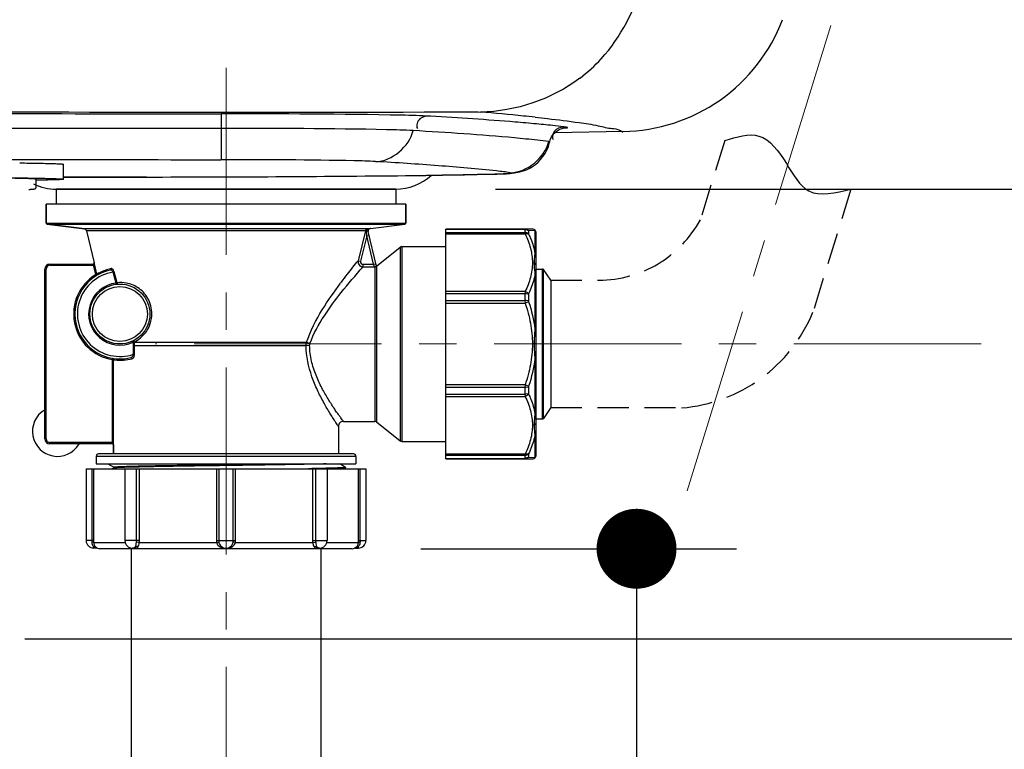
# Model space of a CAD drawing. Units: millimetres. Extents: x 72 to 14364, y -1404 to 2603.
# Drawn here: x 11431 to 11628, y -311 to -165 of the extents above; entities that cross this region are included whole.
import ezdxf

# ---------------------------------------------------------------- set-up
doc = ezdxf.new("R2010")
doc.units = ezdxf.units.MM
doc.header["$MEASUREMENT"] = 0
doc.linetypes.add('CENTER', pattern=[2, 1.25, -0.25, 0.25, -0.25])
doc.linetypes.add('HIDDEN', pattern=[0.375, 0.25, -0.125])
doc.layers.add('Centerline', color=4, linetype='CENTER', lineweight=15)
doc.layers.add('Dimensions', color=7, linetype='Continuous')
doc.dimstyles.get("Standard").update_dxf_attribs({"dimscale": 20, "dimtxt": 2.5, "dimasz": 0.8, "dimexe": 1, "dimexo": 1, "dimgap": 1, "dimtad": 2, "dimtih": 1, "dimtoh": 1, "dimdec": 0, "dimzin": 0, "dimdsep": 46, "dimtxsty": 'Standard', "dimblk": 'DOT', "dimcen": 2, "dimclrd": 1, "dimclre": 1, "dimclrt": 1, "dimadec": 0, "dimazin": 0, "dimtfac": 1, "dimtdec": 0, "dimtofl": 0, "dimtmove": 0, "dimatfit": 3, "dimfxl": 1, "dimtolj": 1, "dimtzin": 0, "dimarcsym": 0})

# ---------------------------------------------------------------- blocks, each defined once
blk = doc.blocks.new('_Dot')
at = {"color": 0, "linetype": 'ByBlock', "lineweight": -2}
blk.add_line((-0.5, 0), (-1, 0), dxfattribs=at)
at = {"color": 0, "linetype": 'ByBlock', "const_width": 0.5}
blk.add_lwpolyline([(-0.25, 0, 1), (0.25, 0, 1)], format="xyb", close=True, dxfattribs=at)
blk = doc.blocks.new('*D10')
at = {"layer": 'Defpoints', "color": 0, "transparency": 16777216}
for p in [(11770.61, 228.38), (11505.87, -198.49), (11996.11, -198.49)]:
    blk.add_point(p, dxfattribs=at)
at = {"layer": 'Dimensions', "color": 1, "lineweight": -2, "transparency": 16777216}
for p, q in [((11790.61, 228.38), (12016.11, 228.38)), ((11996.11, 212.38), (11996.11, -182.49)), ((11525.87, -198.49), (12016.11, -198.49))]:
    blk.add_line(p, q, dxfattribs=at)
at = {"layer": 'Dimensions', "color": 1, "lineweight": -2, "transparency": 16777216, "xscale": 16, "yscale": 16, "zscale": 16}
for p, rotation in [((11996.11, 228.38), 90), ((11996.11, -198.49), 270)]:
    blk.add_blockref('_Dot', p, dxfattribs=dict(at, rotation=rotation))
at = {"layer": 'Dimensions', "color": 1, "transparency": 16777216, "insert": (12080.4, 14.94), "char_height": 50, "attachment_point": 5}
blk.add_mtext('\\A1;420', dxfattribs=at)
blk = doc.blocks.new('*D11')
at = {"layer": 'Defpoints', "color": 0, "transparency": 16777216}
for p in [(11771.16, 228.38), (11411.68, -288.53), (12198.02, -288.53)]:
    blk.add_point(p, dxfattribs=at)
at = {"layer": 'Dimensions', "color": 1, "lineweight": -2, "transparency": 16777216}
for p, q in [((11791.16, 228.38), (12218.02, 228.38)), ((12198.02, 212.38), (12198.02, -272.53)), ((11431.68, -288.53), (12218.02, -288.53))]:
    blk.add_line(p, q, dxfattribs=at)
at = {"layer": 'Dimensions', "color": 1, "lineweight": -2, "transparency": 16777216, "xscale": 16, "yscale": 16, "zscale": 16}
for p, rotation in [((12198.02, 228.38), 90), ((12198.02, -288.53), 270)]:
    blk.add_blockref('_Dot', p, dxfattribs=dict(at, rotation=rotation))
at = {"layer": 'Dimensions', "color": 1, "transparency": 16777216, "insert": (12282.31, -30.08), "char_height": 50, "attachment_point": 5}
blk.add_mtext('\\A1;520', dxfattribs=at)
blk = doc.blocks.new('*D12')
at = {"layer": 'Defpoints', "color": 0, "transparency": 16777216}
for p in [(11490.93, -270.49), (11490.93, -418.99), (11554.11, -418.99)]:
    blk.add_point(p, dxfattribs=at)
at = {"layer": 'Dimensions', "color": 1, "lineweight": -2, "transparency": 16777216}
for p, q in [((11510.93, -270.49), (11574.11, -270.49)), ((11554.11, -286.49), (11554.11, -402.99)), ((11510.93, -418.99), (11574.11, -418.99))]:
    blk.add_line(p, q, dxfattribs=at)
at = {"layer": 'Dimensions', "color": 1, "lineweight": -2, "transparency": 16777216, "xscale": 16, "yscale": 16, "zscale": 16}
for p, rotation in [((11554.11, -270.49), 90), ((11554.11, -418.99), 270)]:
    blk.add_blockref('_Dot', p, dxfattribs=dict(at, rotation=rotation))
at = {"layer": 'Dimensions', "color": 1, "transparency": 16777216, "insert": (11633.64, -344.74), "char_height": 50, "attachment_point": 5}
blk.add_mtext('\\A1;150', dxfattribs=at)

msp = doc.modelspace()

# ---------------------------------------------------------------- linework, layer by layer
at = {"color": 7, "linetype": 'Continuous'}
for p, q in [((11470.93, -183.4), (11470.93, -192.59)), ((11551.46, -186.95), (11537.77, -187.18)), ((11536.68, -188.99), (11536.54, -188.97)), ((11536.73, -189.02), (11536.68, -188.99)), ((11537.29, -188.25), (11537.41, -188.56)), ((11439.37, -196.51), (11439.38, -193.51)), ((11433.87, -196.49), (11433.86, -198.24)), ((11433.87, -196.49), (11433.86, -198.24)), ((11456.02, -196.06), (11439.37, -196.06)), ((11439.37, -196.06), (11455.99, -196.06)), ((11455.99, -196.06), (11456.02, -196.06)), ((11507.87, -195.77), (11507.89, -195.77)), ((11507.89, -195.77), (11510.15, -195.75)), ((11510.15, -195.75), (11511.92, -195.73)), ((11511.92, -195.73), (11513.62, -195.7)), ((11513.62, -195.7), (11515.26, -195.68)), ((11515.26, -195.68), (11516.82, -195.65)), ((11516.82, -195.65), (11518.3, -195.63)), ((11518.3, -195.63), (11519.7, -195.6)), ((11519.7, -195.6), (11521, -195.57)), ((11521, -195.57), (11522.21, -195.54)), ((11522.21, -195.54), (11523.33, -195.51)), ((11432.47, -198.54), (11432.61, -198.53)), ((11432.6, -198.53), (11432.73, -198.53)), ((11432.72, -198.53), (11432.81, -198.52)), ((11432.8, -198.52), (11432.89, -198.52)), ((11432.88, -198.52), (11432.96, -198.51)), ((11432.94, -198.51), (11433.01, -198.51)), ((11433.01, -198.51), (11433.06, -198.51)), ((11433.05, -198.51), (11433.1, -198.5)), ((11433.1, -198.5), (11433.15, -198.5)), ((11433.14, -198.5), (11433.19, -198.49)), ((11433.19, -198.5), (11433.23, -198.49)), ((11433.21, -198.49), (11433.26, -198.49)), ((11433.25, -198.49), (11433.28, -198.49)), ((11433.28, -198.49), (11433.3, -198.48)), ((11433.3, -198.48), (11433.32, -198.48)), ((11433.32, -198.48), (11433.34, -198.48)), ((11433.36, -198.48), (11433.39, -198.47)), ((11433.38, -198.47), (11433.41, -198.47)), ((11433.4, -198.47), (11433.43, -198.47)), ((11433.43, -198.47), (11433.45, -198.46)), ((11433.45, -198.46), (11433.47, -198.46)), ((11433.47, -198.46), (11433.49, -198.46)), ((11433.49, -198.46), (11433.51, -198.45)), ((11433.51, -198.45), (11433.54, -198.45)), ((11433.53, -198.45), (11433.56, -198.44)), ((11433.55, -198.44), (11433.58, -198.44)), ((11433.57, -198.44), (11433.6, -198.43)), ((11433.6, -198.43), (11433.62, -198.43)), ((11433.62, -198.43), (11433.64, -198.42)), ((11505.93, -198.49), (11437.93, -198.49)), ((11437.93, -198.49), (11437.93, -201.49)), ((11438, -198.49), (11505.87, -198.49)), ((11505.93, -198.49), (11505.93, -201.49)), ((11507.93, -201.49), (11435.93, -201.49)), ((11435.93, -201.49), (11435.93, -205.27)), ((11435.93, -205.27), (11435.93, -201.49)), ((11507.93, -201.49), (11507.93, -205.27)), ((11507.93, -205.27), (11507.93, -201.49)), ((11435.93, -205.27), (11507.93, -205.27)), ((11436.15, -205.52), (11507.71, -205.52)), ((11443.59, -206.45), (11436.15, -205.52)), ((11436.15, -205.52), (11443.59, -206.45)), ((11500.25, -206.45), (11443.59, -206.45)), ((11499.82, -206.83), (11444.01, -206.83)), ((11444.01, -206.83), (11445.55, -213.26)), ((11499.82, -206.83), (11498.39, -212.81)), ((11500.08, -206.89), (11499.82, -206.83)), ((11500.09, -207.85), (11500.08, -206.89)), ((11500.31, -206.44), (11500.25, -206.45)), ((11500.82, -206.38), (11500.31, -206.44)), ((11500.82, -206.38), (11507.71, -205.52)), ((11533.27, -206.49), (11515.93, -206.49)), ((11515.93, -252.49), (11515.93, -206.49)), ((11531.77, -206.59), (11515.93, -206.59)), ((11531.77, -206.59), (11531.77, -207.14)), ((11532.5, -206.83), (11532.47, -206.86)), ((11532.47, -206.86), (11532.47, -207.41)), ((11533.78, -206.79), (11532.5, -206.83)), ((11533.78, -206.79), (11533.78, -211.33)), ((11533.9, -206.97), (11533.78, -206.79)), ((11500.09, -207.85), (11498.88, -212.92)), ((11500.09, -207.85), (11500.58, -207.74)), ((11501.45, -213.54), (11500.09, -207.85)), ((11502.05, -213.9), (11500.4, -206.99)), ((11515.93, -207.14), (11531.77, -207.14)), ((11515.93, -207.45), (11531.8, -207.45)), ((11531.77, -207.14), (11531.8, -207.45)), ((11532.47, -207.41), (11532.5, -207.51)), ((11533.93, -207.14), (11533.9, -206.97)), ((11533.93, -207.02), (11533.93, -251.96)), ((11502.07, -213.88), (11506.79, -210.1)), ((11502.07, -213.88), (11506.79, -210.1)), ((11506.79, -210.1), (11506.79, -248.88)), ((11507.1, -209.99), (11515.93, -209.99)), ((11507.1, -209.99), (11515.93, -209.99)), ((11507.1, -209.99), (11507.1, -248.99)), ((11498.39, -212.81), (11498.88, -212.92)), ((11435.68, -214.49), (11435.93, -214.49)), ((11435.68, -248.49), (11435.68, -214.49)), ((11435.93, -248.49), (11435.93, -214.49)), ((11436.68, -213.49), (11445.29, -213.49)), ((11436.68, -213.49), (11436.68, -213.74)), ((11436.68, -213.74), (11445.41, -213.74)), ((11445.41, -213.74), (11445.29, -213.49)), ((11445.65, -213.68), (11445.41, -213.74)), ((11445.85, -215.6), (11445.41, -213.74)), ((11445.5, -213.38), (11445.48, -213.4)), ((11445.54, -213.24), (11445.53, -213.2)), ((11445.6, -213.49), (11445.55, -213.25)), ((11445.63, -213.62), (11445.6, -213.49)), ((11445.65, -213.68), (11445.63, -213.62)), ((11446.09, -215.54), (11445.65, -213.68)), ((11499.36, -213.54), (11501.45, -213.54)), ((11499.36, -214.04), (11499.36, -213.54)), ((11499.36, -214.04), (11501.68, -214.04)), ((11501.45, -213.54), (11501.93, -213.42)), ((11501.68, -214.04), (11501.45, -213.54)), ((11501.75, -214.03), (11501.68, -214.04)), ((11501.75, -214.03), (11501.75, -244.99)), ((11502.07, -213.88), (11502.05, -213.9)), ((11502.07, -213.88), (11502.07, -245.1)), ((11533.59, -213.29), (11533.26, -213.25)), ((11533.93, -214.49), (11535.3, -214.49)), ((11533.93, -214.49), (11535.3, -214.49)), ((11535.3, -244.49), (11535.3, -214.49)), ((11536.93, -216.74), (11535.5, -214.6)), ((11535.5, -244.38), (11535.5, -214.6)), ((11446.09, -215.54), (11445.85, -215.6)), ((11445.85, -215.6), (11445.98, -215.81)), ((11449.54, -215.04), (11449.33, -215.1)), ((11449.94, -217.28), (11449.33, -215.1)), ((11449.55, -215.07), (11449.54, -215.04)), ((11450.14, -217.23), (11449.55, -215.07)), ((11533.78, -215.55), (11533.78, -226.5)), ((11536.93, -216.74), (11536.93, -242.24)), ((11450.14, -217.23), (11449.94, -217.28)), ((11449.97, -217.53), (11449.94, -217.28)), ((11531.8, -219), (11515.93, -219)), ((11531.77, -219.45), (11515.93, -219.45)), ((11531.8, -219), (11531.77, -219.45)), ((11531.77, -219.45), (11531.77, -220.79)), ((11532.5, -219.42), (11532.47, -219.57)), ((11532.47, -219.57), (11532.47, -220.89)), ((11515.93, -220.79), (11531.77, -220.79)), ((11515.93, -221.32), (11531.8, -221.32)), ((11531.77, -220.79), (11531.8, -221.32)), ((11532.5, -221.07), (11531.8, -221.32)), ((11532.47, -220.89), (11532.5, -221.07)), ((11533.93, -226.55), (11533.78, -226.5)), ((11453.33, -229.15), (11453.22, -228.92)), ((11453.53, -229.09), (11453.33, -229.15)), ((11453.34, -229.2), (11453.33, -229.15)), ((11453.54, -229.15), (11453.34, -229.2)), ((11487.95, -229.84), (11453.44, -229.84)), ((11453.44, -231.53), (11453.44, -229.84)), ((11453.54, -229.15), (11453.53, -229.09)), ((11453.54, -229.15), (11488.05, -229.15)), ((11453.64, -231.53), (11453.64, -229.84)), ((11488.67, -229.82), (11487.95, -229.84)), ((11533.93, -229.49), (11533.26, -229.49)), ((11449.18, -232.62), (11449.22, -232.37)), ((11453.64, -231.53), (11453.44, -231.53)), ((11533.93, -232.43), (11533.78, -232.47)), ((11533.78, -232.47), (11533.78, -243.43)), ((11449.18, -232.62), (11449.43, -232.62)), ((11449.18, -249.24), (11449.18, -232.62)), ((11449.43, -249.24), (11449.43, -232.62)), ((11531.8, -237.66), (11515.93, -237.66)), ((11531.77, -238.19), (11515.93, -238.19)), ((11531.8, -237.66), (11531.77, -238.19)), ((11531.77, -238.19), (11531.77, -239.53)), ((11532.5, -237.91), (11531.8, -237.66)), ((11532.5, -237.91), (11532.47, -238.09)), ((11532.47, -238.09), (11532.47, -239.41)), ((11515.93, -239.53), (11531.77, -239.53)), ((11515.93, -239.98), (11531.8, -239.98)), ((11531.77, -239.53), (11531.8, -239.98)), ((11532.47, -239.41), (11532.5, -239.56)), ((11536.93, -242.24), (11535.5, -244.38)), ((11494.43, -245.99), (11494.43, -251.49)), ((11495.43, -244.99), (11501.75, -244.99)), ((11502.07, -245.1), (11506.79, -248.88)), ((11502.07, -245.1), (11506.79, -248.88)), ((11533.59, -245.69), (11533.26, -245.73)), ((11533.93, -244.49), (11535.3, -244.49)), ((11533.93, -244.49), (11535.3, -244.49)), ((11533.78, -247.65), (11533.78, -252.19)), ((11435.68, -248.49), (11435.93, -248.49)), ((11449.43, -249.24), (11436.68, -249.24)), ((11436.68, -249.49), (11436.68, -249.24)), ((11449.18, -249.49), (11436.68, -249.49)), ((11449.18, -249.46), (11449.18, -249.35)), ((11449.18, -249.49), (11449.18, -249.46)), ((11449.43, -249.49), (11449.43, -249.41)), ((11449.43, -249.67), (11449.43, -249.49)), ((11449.43, -249.67), (11449.43, -251.49)), ((11449.43, -251.49), (11449.43, -249.67)), ((11507.1, -248.99), (11515.93, -248.99)), ((11507.1, -248.99), (11515.93, -248.99)), ((11497.93, -251.99), (11445.93, -251.99)), ((11445.93, -251.99), (11445.93, -253.49)), ((11497.43, -251.49), (11446.43, -251.49)), ((11497.93, -251.99), (11497.93, -253.49)), ((11531.8, -251.53), (11515.93, -251.53)), ((11531.77, -251.84), (11515.93, -251.84)), ((11531.8, -251.53), (11531.77, -251.84)), ((11531.77, -251.84), (11531.77, -252.39)), ((11532.5, -251.47), (11532.47, -251.57)), ((11532.47, -251.57), (11532.47, -252.12)), ((11532.47, -252.12), (11532.5, -252.15)), ((11532.5, -252.15), (11533.78, -252.19)), ((11533.9, -252.01), (11533.78, -252.19)), ((11533.93, -251.84), (11533.9, -252.01)), ((11445.93, -253.49), (11497.93, -253.49)), ((11448.3, -253.49), (11449.44, -254.15)), ((11449.43, -254.14), (11449.43, -254.34)), ((11495.67, -254.06), (11494.69, -253.49)), ((11495.9, -254.19), (11495.67, -254.06)), ((11495.85, -254.22), (11495.73, -254.23)), ((11495.9, -254.19), (11495.9, -254.19)), ((11515.93, -252.39), (11531.77, -252.39)), ((11515.93, -252.49), (11533.27, -252.49)), ((11443.93, -254.49), (11499.93, -254.49)), ((11443.93, -254.49), (11443.93, -268.86)), ((11445.11, -268.86), (11445.11, -254.49)), ((11445.5, -268.86), (11445.5, -254.49)), ((11449.44, -254.33), (11449.16, -254.49)), ((11451.69, -254.49), (11451.69, -268.86)), ((11454, -268.86), (11454, -254.49)), ((11454.6, -268.86), (11454.6, -254.49)), ((11470.01, -254.49), (11470.01, -268.86)), ((11470.46, -254.49), (11470.46, -268.86)), ((11473.39, -268.86), (11473.39, -254.49)), ((11473.85, -268.86), (11473.85, -254.49)), ((11489.27, -254.44), (11489.11, -254.44)), ((11489.26, -254.49), (11489.26, -268.86)), ((11489.86, -254.43), (11489.27, -254.44)), ((11489.99, -254.42), (11489.86, -254.43)), ((11489.86, -254.49), (11489.86, -268.86)), ((11491.98, -254.47), (11491.86, -254.47)), ((11492.03, -254.47), (11491.98, -254.47)), ((11492.17, -254.46), (11492.03, -254.47)), ((11492.17, -254.49), (11492.17, -268.86)), ((11495.55, -254.49), (11495.9, -254.29)), ((11495.82, -254.31), (11495.68, -254.33)), ((11495.9, -254.29), (11495.82, -254.31)), ((11495.9, -254.27), (11495.9, -254.29)), ((11495.9, -254.29), (11495.9, -254.29)), ((11498.36, -254.49), (11498.36, -268.86)), ((11498.75, -254.49), (11498.75, -268.86)), ((11499.93, -254.49), (11499.93, -268.86)), ((11445.5, -268.86), (11443.93, -268.86)), ((11445.5, -269.24), (11451.74, -269.24)), ((11454.6, -268.86), (11451.69, -268.86)), ((11453.85, -270.04), (11453.93, -269.49)), ((11453.93, -269.49), (11453.98, -269.15)), ((11454.57, -269.24), (11453.98, -269.15)), ((11454.51, -269.49), (11454.57, -269.24)), ((11454.57, -269.24), (11470.05, -269.24)), ((11470.01, -268.86), (11473.85, -268.86)), ((11470.05, -269.24), (11470.49, -269.15)), ((11473.81, -269.24), (11473.37, -269.15)), ((11473.81, -269.24), (11489.29, -269.24)), ((11489.26, -268.86), (11492.17, -268.86)), ((11489.29, -269.24), (11489.88, -269.15)), ((11489.29, -269.24), (11489.34, -269.49)), ((11489.88, -269.15), (11489.93, -269.49)), ((11489.93, -269.49), (11490.01, -270.04)), ((11492.12, -269.24), (11498.36, -269.24)), ((11498.36, -268.86), (11499.93, -268.86)), ((11445.43, -270.36), (11445.43, -270.04)), ((11446.03, -270.36), (11445.43, -270.36)), ((11446.22, -270.4), (11446.03, -270.3)), ((11497.18, -270.49), (11446.68, -270.49)), ((11452.93, -270.49), (11452.93, -418.99)), ((11453.61, -270.36), (11453.19, -270.36)), ((11453.44, -270.37), (11453.67, -270.4)), ((11470.71, -270.09), (11471, -270.23)), ((11472.87, -270.23), (11473.15, -270.09)), ((11490.24, -270.36), (11490.24, -270.36)), ((11490.25, -270.36), (11490.67, -270.36)), ((11490.67, -270.36), (11490.43, -270.33)), ((11490.93, -270.49), (11490.93, -418.99)), ((11497.75, -270.35), (11497.64, -270.4)), ((11497.83, -270.36), (11498.43, -270.36)), ((11498.43, -270.36), (11498.43, -270.04))]:
    msp.add_line(p, q, dxfattribs=at)
at = {"linetype": 'HIDDEN', "ltscale": 25}
for p, q in [((11571.78, -188.76), (11566.88, -204.6)), ((11597.03, -198.49), (11589.42, -223.11)), ((11536.93, -216.74), (11546.61, -216.74)), ((11536.93, -242.24), (11563.65, -242.24))]:
    msp.add_line(p, q, dxfattribs=at)
at = {"color": 7, "linetype": 'Continuous'}
for points in [[(11536.73, -189.02), (11536.85, -188.59), (11537.1, -188.04), (11537.43, -187.56), (11537.81, -187.14), (11538.22, -186.81), (11538.61, -186.57), (11538.93, -186.42), (11539.19, -186.33), (11539.39, -186.27), (11539.52, -186.24), (11539.58, -186.23), (11539.59, -186.23)], [(11536.16, -190.65), (11536.46, -189.93), (11536.69, -189.17), (11536.73, -189.02)], [(11523.33, -195.51), (11523.85, -195.5), (11524.35, -195.49), (11524.83, -195.47), (11525.28, -195.46), (11525.71, -195.44), (11526.11, -195.43), (11526.49, -195.42), (11526.85, -195.4), (11527.19, -195.39), (11527.5, -195.37), (11527.79, -195.36), (11528.07, -195.35), (11528.32, -195.33), (11528.57, -195.32), (11528.8, -195.3), (11529.02, -195.29), (11529.24, -195.27), (11529.47, -195.24), (11529.71, -195.22), (11529.99, -195.18), (11530.33, -195.12), (11530.72, -195.04), (11531.16, -194.92), (11531.66, -194.76), (11532.2, -194.54), (11532.75, -194.26), (11533.31, -193.93), (11533.86, -193.53), (11534.4, -193.07), (11534.91, -192.55), (11535.38, -191.96), (11535.8, -191.33), (11536.16, -190.65)], [(11433.32, -198.48), (11433.34, -198.48), (11433.36, -198.48)], [(11433.62, -198.43), (11433.64, -198.42), (11433.66, -198.41)], [(11433.66, -198.41), (11433.68, -198.41), (11433.7, -198.4), (11433.72, -198.39), (11433.74, -198.38), (11433.76, -198.37), (11433.78, -198.36), (11433.8, -198.35), (11433.81, -198.33), (11433.83, -198.32), (11433.84, -198.3), (11433.85, -198.28), (11433.86, -198.26), (11433.86, -198.24)], [(11433.66, -198.41), (11433.68, -198.41), (11433.7, -198.4), (11433.72, -198.39), (11433.74, -198.38), (11433.76, -198.37), (11433.78, -198.36), (11433.79, -198.35), (11433.81, -198.34), (11433.83, -198.32), (11433.84, -198.31), (11433.85, -198.29), (11433.86, -198.27), (11433.86, -198.25), (11433.86, -198.24)], [(11445.41, -213.46), (11445.4, -213.46), (11445.38, -213.47), (11445.37, -213.48), (11445.35, -213.48), (11445.34, -213.48), (11445.32, -213.49), (11445.3, -213.49), (11445.29, -213.49)], [(11445.48, -213.4), (11445.47, -213.41), (11445.46, -213.42), (11445.45, -213.43), (11445.44, -213.44), (11445.42, -213.45), (11445.41, -213.46)], [(11445.53, -213.2), (11445.53, -213.2), (11445.54, -213.21), (11445.54, -213.22), (11445.54, -213.23), (11445.54, -213.24), (11445.54, -213.25), (11445.54, -213.26), (11445.54, -213.27), (11445.53, -213.28), (11445.53, -213.3), (11445.53, -213.31), (11445.52, -213.32), (11445.52, -213.34), (11445.51, -213.35), (11445.5, -213.36), (11445.5, -213.38)], [(11449.18, -249.49), (11449.2, -249.49), (11449.22, -249.49), (11449.24, -249.5), (11449.26, -249.5), (11449.28, -249.51), (11449.3, -249.52), (11449.31, -249.53)], [(11449.31, -249.53), (11449.33, -249.54), (11449.34, -249.55), (11449.36, -249.56), (11449.37, -249.58), (11449.38, -249.59), (11449.39, -249.6), (11449.4, -249.62), (11449.41, -249.63), (11449.41, -249.65), (11449.42, -249.66), (11449.42, -249.68), (11449.43, -249.69), (11449.43, -249.7), (11449.43, -249.71), (11449.43, -249.72), (11449.43, -249.72)], [(11495.9, -254.29), (11495.9, -254.29), (11495.91, -254.28), (11495.92, -254.26), (11495.93, -254.23), (11495.92, -254.21), (11495.91, -254.2), (11495.9, -254.19), (11495.9, -254.19)]]:
    msp.add_lwpolyline(points, dxfattribs=at)
for radius in [6, 5.5]:
    msp.add_circle((11450.68, -223.49), radius, dxfattribs=at)
for centre, radius, start, end in [((11523.14, -150.38), 32.48, 307.2343, 317.3853), ((11475.15, 19100.51), 19283.58, 269.735207, 270.13308), ((11472.85, 18259.31), 18442.71, 269.730291, 269.994038), ((11475.81, -738.63), 557.57, 84.2722, 85.1558), ((11491.44, -580.56), 398.73, 83.9, 84.2407), ((11472.98, 18106.56), 18292.87, 269.717478, 269.993574), ((11512.81, -412.64), 228.21, 83.7038, 84.6453), ((11521.93, -329.85), 144.91, 82.7951, 83.6972), ((11538.08, -167.19), 19.11, 274.325, 274.8719), ((11518.72, -327.94), 140.11, 82.6925, 83.6253), ((11472.77, 17532.23), 17724.82, 269.734507, 269.994033), ((11456.46, -965.77), 774.15, 85.70466, 86.63673), ((11453.27, 5002.36), 5198.42, 270.03007, 270.60178), ((11505.86, -187.77), 10.72, 270.0672, 312.1473), ((11438, -187.77), 10.72, 244.5275, 270), ((11436.18, -205.27), 0.25, 180, 262.875), ((11443.52, -206.94), 0.5, 13.4486, 82.875), ((11500.88, -206.87), 0.5, 97.1246, 193.4137), ((11507.68, -205.27), 0.25, 277.125, 0), ((11533.27, -207.49), 1, 70.825, 89.9979), ((11533.43, -207.02), 0.5, 360, 70.825), ((11507.1, -210.49), 0.5, 90, 128.6598), ((11499.36, -213.04), 1, 166.6612, 269.8483), ((11436.68, -214.49), 1, 90, 180), ((11436.68, -214.49), 0.75, 90, 180), ((11450.68, -223.49), 9, 102.176, 284.0255), ((11450.87, -223.26), 9.08, 102.2791, 105.0224), ((11501.75, -213.49), 0.5, 305.6153, 308.6598), ((11535.3, -214.74), 0.25, 33.6901, 90), ((11450.68, -223.49), 9.25, 121.459, 260.6762), ((11450.68, -223.49), 8.5, 99.1453, 288.9247), ((11445.85, -215.6), 0.245, 301.4682, 305.5333), ((11450.68, -223.49), 6.25, 96.8259, 295.0722), ((11576.27, -278.09), 101.6, 143.0976, 143.2684), ((11528.98, -111.56), 124.51, 250.8069, 251.1448), ((11449.18, -232.61), 0.244, 76.0955, 80.6631), ((11438.18, -246.99), 5, 121.5881, 328.4119), ((11435.43, -242.52), 0.25, 301.5881, 340.5323), ((11535.3, -244.24), 0.25, 270, 326.3099), ((11495.43, -245.99), 1, 89.9992, 180.0009), ((11501.75, -245.49), 0.5, 51.3402, 90), ((11436.68, -248.49), 1, 180, 270), ((11436.68, -248.49), 0.75, 180, 270), ((11442.65, -249.74), 0.25, 109.4706, 148.4119), ((11444.78, -249.33), 4.4, 359.6291, 0.7735), ((11393.61, -249.22), 55.82, 359.8082, 359.9845), ((11507.1, -248.49), 0.5, 231.3402, 270), ((11446.43, -251.99), 0.5, 90, 180), ((11497.43, -251.99), 0.5, 0, 90), ((11533.43, -251.96), 0.5, 289.175, 0), ((11495.32, -250.5), 3.76, 275.62, 276.3499), ((11533.27, -251.49), 1, 270.002, 289.175), ((11468.45, 834.62), 1089.26, 270.94597, 271.08683), ((11445.43, -268.86), 1.5, 180, 270), ((11425.24, -268.86), 19.87, 359.189, 0.0002), ((11418.51, -268.86), 26.99, 359.204, 0.0002), ((11453.19, -268.86), 1.5, 180, 270), ((11452.11, -268.86), 1.89, 351.4543, 0.0088), ((11452.03, -268.86), 2.57, 351.6107, 0.0099), ((11471.97, -268.86), 1.96, 180.0108, 191.0306), ((11471.91, -268.86), 1.45, 180.0138, 191.2346), ((11471.95, -268.86), 1.45, 348.7654, 359.9862), ((11471.88, -268.86), 1.96, 348.9694, 359.9892), ((11491.83, -268.86), 2.57, 179.9901, 188.3893), ((11491.75, -268.86), 1.89, 179.9912, 188.5457), ((11490.67, -268.86), 1.5, 270, 0), ((11525.35, -268.86), 26.99, 179.9998, 180.796), ((11498.43, -268.86), 1.5, 270, 0), ((11518.62, -268.86), 19.87, 179.9998, 180.811), ((11446.65, -269.36), 1.12, 220.4169, 236.4453), ((11446.03, -270.86), 0.5, 68.2045, 89.9914), ((11446.68, -269.24), 1.25, 248.2132, 270), ((11471.93, -268.86), 1.5, 231.6952, 308.3048), ((11471.93, -267.64), 2.76, 266.7435, 273.4075), ((11490.05, -267.98), 2.42, 275.594, 278.1625), ((11490.01, -267.73), 2.67, 278.1405, 279.9669), ((11497.18, -269.24), 1.25, 270, 291.7868), ((11497.83, -270.86), 0.5, 90.0086, 111.7955)]:
    msp.add_arc(centre, radius, start, end, dxfattribs=at)
at = {"linetype": 'HIDDEN', "ltscale": 25}
for centre, radius, start, end in [((11546.49, -193.54), 23.2, 270.3102, 331.5243), ((11560.63, -211.25), 31.14, 274.5856, 337.6055)]:
    msp.add_arc(centre, radius, start, end, dxfattribs=at)
at = {"color": 7, "linetype": 'Continuous'}
for points in [[(11547.04, -172.38), (11551, -168.07), (11553.75, -162.56), (11555.38, -156.95)], [(11542.79, -176.25), (11537.21, -180.49), (11529.9, -183), (11522.89, -183.05)], [(11501.87, -192.96), (11505.12, -192.94), (11508.66, -189.93), (11509.38, -186.76)], [(11528.84, -195.19), (11532.14, -195.16), (11535.8, -192.18), (11536.54, -188.97)], [(11500.25, -206.45), (11500.06, -206.47), (11499.87, -206.64), (11499.82, -206.83)], [(11500.82, -206.38), (11500.82, -206.38), (11500.82, -206.38), (11500.82, -206.38)], [(11532.47, -206.86), (11532.29, -206.69), (11532.02, -206.59), (11531.77, -206.59)], [(11532.47, -207.41), (11532.29, -207.24), (11532.02, -207.14), (11531.77, -207.14)], [(11446.09, -215.54), (11446.12, -215.63), (11446.07, -215.75), (11446, -215.8)], [(11532.5, -221.07), (11533.1, -222.83), (11533.55, -224.66), (11533.78, -226.5)], [(11453.44, -229.84), (11453.44, -229.63), (11453.4, -229.41), (11453.34, -229.2)], [(11453.64, -229.84), (11453.64, -229.61), (11453.61, -229.37), (11453.54, -229.15)], [(11487.95, -229.84), (11487.95, -229.61), (11487.98, -229.37), (11488.05, -229.15)], [(11488.67, -229.82), (11488.66, -229.67), (11488.69, -229.52), (11488.74, -229.38)], [(11449.43, -232.62), (11449.43, -232.51), (11449.34, -232.4), (11449.24, -232.37)], [(11533.78, -232.47), (11533.55, -234.32), (11533.1, -236.14), (11532.5, -237.91)], [(11532.47, -251.57), (11532.29, -251.74), (11532.02, -251.84), (11531.77, -251.84)], [(11532.47, -252.12), (11532.29, -252.29), (11532.02, -252.39), (11531.77, -252.39)], [(11454.31, -270.09), (11454.18, -270.02), (11454, -269.99), (11453.85, -270.04)], [(11489.55, -270.09), (11489.68, -270.02), (11489.86, -269.99), (11490.01, -270.04)]]:
    msp.add_open_spline(points, degree=3, dxfattribs=at)
for points, knots in [([(11551.46, -186.95), (11558.26, -186.84), (11572.09, -182.42), (11580.92, -170.9), (11583.34, -164.56)], [0, 0, 0, 0, 0.50003, 1, 1, 1, 1]), ([(11519.94, -183.02), (11520.28, -183.02), (11521.26, -183.02), (11522.25, -182.99), (11522.89, -183.05)], [0, 0, 0, 0, 0.345343, 1, 1, 1, 1]), ([(11512.87, -183.89), (11510.93, -183.77), (11496.95, -183.45), (11482.97, -183.41), (11470.93, -183.4)], [0, 0, 0, 0, 0.138714, 1, 1, 1, 1]), ([(11512.87, -183.89), (11512.14, -183.89), (11510.53, -183.94), (11509.96, -185.75), (11510.23, -186.36)], [0, 0, 0, 0, 0.522513, 1, 1, 1, 1]), ([(11534.11, -185.43), (11532.68, -185.3), (11525.61, -184.68), (11518.52, -184.22), (11512.87, -183.89)], [0, 0, 0, 0, 0.202168, 1, 1, 1, 1]), ([(11533.81, -184.09), (11534.64, -184.17), (11537.57, -184.5), (11540.49, -184.86), (11542.59, -185.17)], [0, 0, 0, 0, 0.281923, 1, 1, 1, 1]), ([(11542.59, -185.17), (11543.87, -185.35), (11546.02, -185.59), (11548.97, -186.46), (11550.31, -186.31), (11551.42, -187.15), (11551.46, -186.95)], [0, 0, 0, 0, 0.429426, 0.740085, 0.932685, 1, 1, 1, 1]), ([(11509.38, -186.76), (11507.61, -186.66), (11494.79, -186.36), (11481.97, -186.32), (11470.93, -186.32)], [0, 0, 0, 0, 0.138736, 1, 1, 1, 1]), ([(11534.27, -188.7), (11532.74, -188.52), (11524.46, -187.7), (11516.15, -187.17), (11509.38, -186.76)], [0, 0, 0, 0, 0.185382, 1, 1, 1, 1]), ([(11540.11, -186.08), (11539.39, -186.09), (11537.96, -186.12), (11537.11, -187.67), (11537.29, -188.25)], [0, 0, 0, 0, 0.535655, 1, 1, 1, 1]), ([(11539.7, -186.23), (11539.9, -186.22), (11540.53, -186.24), (11540.17, -186.09), (11540.11, -186.08)], [0, 0, 0, 0, 0.750875, 1, 1, 1, 1]), ([(11501.87, -192.96), (11500.44, -192.87), (11490.13, -192.63), (11479.81, -192.59), (11470.93, -192.59)], [0, 0, 0, 0, 0.138896, 1, 1, 1, 1]), ([(11430.63, -193.23), (11431.26, -193.24), (11432.47, -193.26), (11434.18, -193.29), (11435.68, -193.32), (11436.79, -193.35), (11437.55, -193.37), (11438.02, -193.39), (11438.42, -193.41), (11438.76, -193.43), (11439.01, -193.45), (11439.21, -193.46), (11439.3, -193.48), (11439.38, -193.49), (11439.38, -193.51)], [0, 0, 0, 0, 0.217283, 0.413767, 0.586093, 0.731317, 0.792973, 0.846963, 0.893058, 0.931065, 0.960826, 0.98223, 0.99522, 1, 1, 1, 1]), ([(11528.84, -195.19), (11527.93, -195.06), (11523.14, -194.49), (11518.33, -194.09), (11514.44, -193.8)], [0, 0, 0, 0, 0.191301, 1, 1, 1, 1]), ([(11404.37, -196.38), (11404.37, -196.37), (11404.41, -196.36), (11404.46, -196.35), (11404.57, -196.34), (11404.71, -196.33), (11404.9, -196.31), (11405.24, -196.3), (11405.75, -196.27), (11406.48, -196.25), (11407.36, -196.23), (11408.38, -196.21), (11409.53, -196.2), (11410.8, -196.18), (11412.69, -196.17), (11415.25, -196.16), (11418.5, -196.15), (11421.87, -196.16), (11425.24, -196.18), (11428.48, -196.2), (11431.04, -196.23), (11432.93, -196.26), (11434.2, -196.29), (11435.35, -196.31), (11436.37, -196.34), (11437.25, -196.36), (11437.98, -196.39), (11438.5, -196.41), (11438.83, -196.44), (11439.02, -196.45), (11439.16, -196.46), (11439.27, -196.48), (11439.33, -196.49), (11439.37, -196.5), (11439.37, -196.51)], [0, 0, 0, 0, 0.000721, 0.002568, 0.005596, 0.009808, 0.015195, 0.021747, 0.038285, 0.059263, 0.084482, 0.113701, 0.146638, 0.182976, 0.222366, 0.308759, 0.4025, 0.499986, 0.597472, 0.691214, 0.777611, 0.817002, 0.853342, 0.886281, 0.915502, 0.940723, 0.961705, 0.978244, 0.984798, 0.990187, 0.9944, 0.997429, 0.999278, 1, 1, 1, 1]), ([(11433.87, -196.49), (11433.87, -196.48), (11433.84, -196.47), (11433.8, -196.47), (11433.72, -196.46), (11433.63, -196.45), (11433.5, -196.44), (11433.27, -196.42), (11432.92, -196.41), (11432.41, -196.39), (11431.81, -196.37), (11431.11, -196.35), (11430.32, -196.34), (11429.45, -196.32), (11428.16, -196.3), (11426.4, -196.28), (11424.18, -196.26), (11421.87, -196.25), (11419.55, -196.24), (11417.33, -196.25), (11415.58, -196.26), (11414.28, -196.27), (11413.41, -196.28), (11412.62, -196.29), (11411.92, -196.3), (11411.32, -196.31), (11410.81, -196.33), (11410.46, -196.34), (11410.23, -196.35), (11410.11, -196.36), (11410.01, -196.37), (11409.93, -196.38), (11409.89, -196.39), (11409.87, -196.4), (11409.87, -196.4)], [0, 0, 0, 0, 0.000722, 0.002571, 0.0056, 0.009813, 0.015202, 0.021756, 0.038295, 0.059277, 0.084498, 0.113719, 0.146658, 0.182998, 0.222389, 0.308786, 0.402528, 0.500014, 0.5975, 0.691241, 0.777634, 0.817024, 0.853362, 0.886299, 0.915518, 0.940737, 0.961715, 0.978253, 0.984805, 0.990192, 0.994404, 0.997432, 0.999279, 1, 1, 1, 1]), ([(11439.37, -196.51), (11439.37, -196.52), (11439.32, -196.53), (11439.26, -196.54), (11439.14, -196.55), (11438.99, -196.56), (11438.79, -196.58), (11438.43, -196.6), (11437.88, -196.62), (11437.09, -196.64), (11436.15, -196.66), (11435.05, -196.68), (11434.28, -196.69), (11433.87, -196.69)], [0, 0, 0, 0, 0.004885, 0.017512, 0.038228, 0.067048, 0.103909, 0.148731, 0.261788, 0.40507, 0.577097, 0.776092, 1, 1, 1, 1]), ([(11507.87, -195.77), (11513.21, -195.72), (11514.9, -195.61), (11530.48, -195.4), (11528.84, -195.19)], [0, 0, 0, 0, 0.764479, 1, 1, 1, 1]), ([(11500.25, -206.45), (11500.22, -206.45), (11500.07, -206.55), (11500.07, -206.75), (11500.08, -206.89)], [0, 0, 0, 0, 0.166761, 1, 1, 1, 1]), ([(11500.4, -206.99), (11500.39, -206.95), (11500.25, -206.93), (11500.15, -206.9), (11500.08, -206.89)], [0, 0, 0, 0, 0.319334, 1, 1, 1, 1]), ([(11531.8, -206.49), (11531.79, -206.49), (11531.76, -206.51), (11531.77, -206.56), (11531.77, -206.59)], [0, 0, 0, 0, 0.139208, 1, 1, 1, 1]), ([(11532.5, -206.83), (11532.46, -206.77), (11532.27, -206.59), (11531.99, -206.49), (11531.8, -206.49)], [0, 0, 0, 0, 0.25672, 1, 1, 1, 1]), ([(11533.59, -206.54), (11533.6, -206.55), (11533.68, -206.61), (11533.74, -206.7), (11533.78, -206.79)], [0, 0, 0, 0, 0.052344, 1, 1, 1, 1]), ([(11532.5, -207.51), (11532.46, -207.49), (11532.24, -207.39), (11531.98, -207.4), (11531.8, -207.45)], [0, 0, 0, 0, 0.222951, 1, 1, 1, 1]), ([(11531.8, -207.45), (11532.25, -208.36), (11532.99, -210.24), (11533.27, -212.25), (11533.26, -213.24)], [0, 0, 0, 0, 0.507149, 1, 1, 1, 1]), ([(11532.5, -207.51), (11532.65, -207.82), (11533.21, -209.04), (11533.61, -210.34), (11533.78, -211.33)], [0, 0, 0, 0, 0.254093, 1, 1, 1, 1]), ([(11495.02, -217.09), (11495.42, -216.55), (11496.53, -215.11), (11497.66, -213.69), (11498.39, -212.81)], [0, 0, 0, 0, 0.368312, 1, 1, 1, 1]), ([(11533.78, -211.33), (11533.75, -211.47), (11533.63, -212.12), (11533.59, -212.77), (11533.59, -213.29)], [0, 0, 0, 0, 0.221793, 1, 1, 1, 1]), ([(11533.93, -211.61), (11533.93, -211.53), (11533.88, -211.42), (11533.81, -211.34), (11533.78, -211.33)], [0, 0, 0, 0, 0.731833, 1, 1, 1, 1]), ([(11445.53, -213.19), (11445.53, -213.18), (11445.53, -213.18), (11445.53, -213.18), (11445.53, -213.18)], [0, 0, 0, 0, 0.751039, 1, 1, 1, 1]), ([(11445.53, -213.2), (11445.53, -213.2), (11445.53, -213.19), (11445.53, -213.19), (11445.53, -213.19)], [0, 0, 0, 0, 0.57831, 1, 1, 1, 1]), ([(11445.55, -213.25), (11445.55, -213.25), (11445.54, -213.24), (11445.54, -213.24), (11445.54, -213.24)], [0, 0, 0, 0, 0.510987, 1, 1, 1, 1]), ([(11448.52, -214.49), (11448.16, -214.59), (11447.32, -214.87), (11446.53, -215.26), (11446.09, -215.54)], [0, 0, 0, 0, 0.419011, 1, 1, 1, 1]), ([(11448.94, -214.39), (11448.96, -214.45), (11448.95, -214.59), (11448.84, -214.68), (11448.78, -214.69)], [0, 0, 0, 0, 0.521528, 1, 1, 1, 1]), ([(11449.33, -215.1), (11449.3, -215.03), (11449.2, -214.82), (11448.94, -214.66), (11448.78, -214.69)], [0, 0, 0, 0, 0.314666, 1, 1, 1, 1]), ([(11449.54, -215.04), (11449.51, -214.94), (11449.41, -214.67), (11449.14, -214.35), (11448.94, -214.39)], [0, 0, 0, 0, 0.339405, 1, 1, 1, 1]), ([(11488.74, -229.38), (11489.45, -227.42), (11491.41, -223.9), (11495.14, -218.88), (11497.86, -215.72), (11499.36, -214.04)], [0, 0, 0, 0, 0.334174, 0.638659, 1, 1, 1, 1]), ([(11498.88, -212.92), (11498.84, -213.06), (11498.91, -213.4), (11499.22, -213.54), (11499.36, -213.54)], [0, 0, 0, 0, 0.500075, 1, 1, 1, 1]), ([(11502.05, -213.9), (11502.05, -213.91), (11502, -213.93), (11501.93, -213.99), (11501.83, -214.03), (11501.75, -214.03)], [0, 0, 0, 0, 0.103877, 0.338496, 1, 1, 1, 1]), ([(11533.26, -213.24), (11533.26, -214.22), (11532.98, -216.23), (11532.24, -218.1), (11531.8, -219)], [0, 0, 0, 0, 0.492862, 1, 1, 1, 1]), ([(11533.93, -213.62), (11533.93, -213.54), (11533.84, -213.38), (11533.68, -213.31), (11533.59, -213.29)], [0, 0, 0, 0, 0.449334, 1, 1, 1, 1]), ([(11533.59, -213.29), (11533.59, -213.46), (11533.61, -214.22), (11533.7, -214.97), (11533.78, -215.55)], [0, 0, 0, 0, 0.234941, 1, 1, 1, 1]), ([(11533.78, -215.55), (11533.72, -215.88), (11533.43, -217.21), (11532.94, -218.49), (11532.5, -219.42)], [0, 0, 0, 0, 0.246068, 1, 1, 1, 1]), ([(11533.93, -215.76), (11533.93, -215.74), (11533.91, -215.65), (11533.84, -215.58), (11533.78, -215.55)], [0, 0, 0, 0, 0.224793, 1, 1, 1, 1]), ([(11450.14, -217.23), (11450.16, -217.29), (11450.15, -217.44), (11450.03, -217.52), (11449.97, -217.53)], [0, 0, 0, 0, 0.526974, 1, 1, 1, 1]), ([(11457.08, -223.43), (11457.08, -222.37), (11456.53, -220.28), (11454.5, -218.11), (11452.2, -217.2), (11450.76, -217.15), (11450.14, -217.23)], [0, 0, 0, 0, 0.305115, 0.591887, 0.821753, 1, 1, 1, 1]), ([(11488.05, -229.15), (11488.81, -226.86), (11490.95, -222.78), (11493.56, -219.05), (11494.84, -217.33)], [0, 0, 0, 0, 0.528737, 1, 1, 1, 1]), ([(11532.47, -219.57), (11532.42, -219.55), (11532.19, -219.47), (11531.95, -219.45), (11531.77, -219.45)], [0, 0, 0, 0, 0.222086, 1, 1, 1, 1]), ([(11532.5, -219.42), (11532.46, -219.37), (11532.26, -219.18), (11532, -219.05), (11531.8, -219)], [0, 0, 0, 0, 0.243611, 1, 1, 1, 1]), ([(11532.47, -220.89), (11532.42, -220.87), (11532.19, -220.81), (11531.95, -220.79), (11531.77, -220.79)], [0, 0, 0, 0, 0.220209, 1, 1, 1, 1]), ([(11531.8, -221.32), (11532.25, -222.63), (11533, -225.32), (11533.26, -228.1), (11533.26, -229.49)], [0, 0, 0, 0, 0.500076, 1, 1, 1, 1]), ([(11453.53, -229.09), (11454.44, -228.66), (11456.31, -227.13), (11457.08, -224.74), (11457.08, -223.43)], [0, 0, 0, 0, 0.435999, 1, 1, 1, 1]), ([(11533.78, -226.5), (11533.75, -226.75), (11533.64, -227.74), (11533.59, -228.74), (11533.59, -229.49)], [0, 0, 0, 0, 0.247273, 1, 1, 1, 1]), ([(11453.53, -229.09), (11453.51, -229.03), (11453.42, -228.92), (11453.27, -228.9), (11453.22, -228.92)], [0, 0, 0, 0, 0.535315, 1, 1, 1, 1]), ([(11494.43, -245.99), (11494.42, -245.96), (11494.32, -245.85), (11494.17, -245.59), (11493.88, -245.18), (11493.52, -244.61), (11493.07, -243.9), (11492.35, -242.73), (11491.36, -241.02), (11490.17, -238.68), (11488.65, -235.02), (11488, -231.95), (11487.95, -229.84)], [0, 0, 0, 0, 0.005963, 0.023603, 0.052276, 0.091035, 0.138773, 0.194373, 0.325002, 0.475837, 0.641618, 1, 1, 1, 1]), ([(11495.43, -244.99), (11495.4, -244.97), (11495.34, -244.84), (11495.15, -244.64), (11494.88, -244.24), (11494.5, -243.73), (11494.05, -243.08), (11493.31, -242), (11492.29, -240.42), (11491.04, -238.24), (11489.87, -235.72), (11488.95, -232.89), (11488.69, -230.86), (11488.67, -229.82)], [0, 0, 0, 0, 0.005882, 0.023288, 0.051606, 0.089931, 0.137197, 0.192328, 0.322143, 0.472489, 0.638293, 0.815596, 1, 1, 1, 1]), ([(11533.26, -229.49), (11533.26, -230.88), (11533, -233.66), (11532.25, -236.35), (11531.8, -237.66)], [0, 0, 0, 0, 0.499925, 1, 1, 1, 1]), ([(11533.59, -229.49), (11533.59, -230.24), (11533.64, -231.24), (11533.75, -232.23), (11533.78, -232.47)], [0, 0, 0, 0, 0.752728, 1, 1, 1, 1]), ([(11449.43, -232.62), (11449.52, -232.63), (11450.74, -232.81), (11452.02, -232.74), (11453.13, -232.46)], [0, 0, 0, 0, 0.072082, 1, 1, 1, 1]), ([(11452.86, -232.22), (11452.93, -232.2), (11453.21, -232.07), (11453.4, -231.77), (11453.44, -231.53)], [0, 0, 0, 0, 0.218004, 1, 1, 1, 1]), ([(11453.13, -232.46), (11453.12, -232.39), (11453.07, -232.26), (11452.92, -232.21), (11452.86, -232.22)], [0, 0, 0, 0, 0.534813, 1, 1, 1, 1]), ([(11453.13, -232.46), (11453.2, -232.45), (11453.52, -232.24), (11453.64, -231.83), (11453.64, -231.53)], [0, 0, 0, 0, 0.193365, 1, 1, 1, 1]), ([(11532.47, -238.09), (11532.42, -238.11), (11532.19, -238.17), (11531.95, -238.19), (11531.77, -238.19)], [0, 0, 0, 0, 0.220209, 1, 1, 1, 1]), ([(11532.47, -239.41), (11532.42, -239.43), (11532.19, -239.5), (11531.95, -239.53), (11531.77, -239.53)], [0, 0, 0, 0, 0.222086, 1, 1, 1, 1]), ([(11532.5, -239.56), (11532.46, -239.61), (11532.26, -239.8), (11532, -239.93), (11531.8, -239.98)], [0, 0, 0, 0, 0.243611, 1, 1, 1, 1]), ([(11531.8, -239.98), (11532.24, -240.88), (11532.98, -242.75), (11533.26, -244.75), (11533.26, -245.73)], [0, 0, 0, 0, 0.507137, 1, 1, 1, 1]), ([(11532.5, -239.56), (11532.65, -239.88), (11533.2, -241.12), (11533.61, -242.43), (11533.78, -243.43)], [0, 0, 0, 0, 0.254736, 1, 1, 1, 1]), ([(11533.78, -243.43), (11533.76, -243.63), (11533.65, -244.38), (11533.6, -245.14), (11533.59, -245.69)], [0, 0, 0, 0, 0.270542, 1, 1, 1, 1]), ([(11533.93, -243.22), (11533.93, -243.24), (11533.91, -243.33), (11533.84, -243.4), (11533.78, -243.43)], [0, 0, 0, 0, 0.224793, 1, 1, 1, 1]), ([(11533.26, -245.73), (11533.27, -246.72), (11532.99, -248.73), (11532.25, -250.62), (11531.8, -251.53)], [0, 0, 0, 0, 0.492849, 1, 1, 1, 1]), ([(11533.93, -245.35), (11533.93, -245.43), (11533.84, -245.59), (11533.68, -245.67), (11533.59, -245.69)], [0, 0, 0, 0, 0.449313, 1, 1, 1, 1]), ([(11533.59, -245.69), (11533.59, -245.86), (11533.61, -246.52), (11533.67, -247.18), (11533.78, -247.65)], [0, 0, 0, 0, 0.269551, 1, 1, 1, 1]), ([(11533.78, -247.65), (11533.72, -247.98), (11533.43, -249.29), (11532.95, -250.56), (11532.5, -251.47)], [0, 0, 0, 0, 0.246889, 1, 1, 1, 1]), ([(11533.93, -247.37), (11533.93, -247.45), (11533.88, -247.56), (11533.81, -247.63), (11533.78, -247.65)], [0, 0, 0, 0, 0.731834, 1, 1, 1, 1]), ([(11532.5, -251.47), (11532.46, -251.49), (11532.24, -251.59), (11531.98, -251.57), (11531.8, -251.53)], [0, 0, 0, 0, 0.222954, 1, 1, 1, 1]), ([(11532.5, -252.15), (11532.46, -252.2), (11532.27, -252.39), (11531.99, -252.49), (11531.8, -252.49)], [0, 0, 0, 0, 0.256718, 1, 1, 1, 1]), ([(11533.78, -252.19), (11533.76, -252.24), (11533.72, -252.31), (11533.66, -252.39), (11533.61, -252.41), (11533.6, -252.43), (11533.59, -252.43)], [0, 0, 0, 0, 0.50243, 0.794257, 0.950415, 1, 1, 1, 1]), ([(11449.43, -254.14), (11449.43, -254.12), (11449.52, -254.12), (11449.63, -254.09), (11449.88, -254.08), (11450.19, -254.06), (11450.59, -254.04), (11451.31, -254.01), (11452.4, -253.97), (11453.95, -253.93), (11455.8, -253.89), (11457.9, -253.85), (11461.13, -253.8), (11465.54, -253.73), (11471.06, -253.65), (11476.65, -253.57), (11480.35, -253.52), (11482.14, -253.49)], [0, 0, 0, 0, 0.001531, 0.00577, 0.012764, 0.0225, 0.034939, 0.050032, 0.087931, 0.135583, 0.192213, 0.256903, 0.328602, 0.488266, 0.66086, 0.835198, 1, 1, 1, 1]), ([(11491.98, -253.49), (11490.51, -253.54), (11487.01, -253.61), (11481.13, -253.71), (11474.25, -253.81), (11468.23, -253.89), (11463.48, -253.96), (11460.2, -254.01), (11457.24, -254.06), (11454.68, -254.12), (11452.59, -254.17), (11451.17, -254.21), (11450.31, -254.25), (11449.88, -254.27), (11449.61, -254.3), (11449.47, -254.31), (11449.44, -254.33)], [0, 0, 0, 0, 0.10352, 0.246883, 0.414556, 0.588367, 0.671658, 0.749479, 0.819709, 0.880431, 0.929992, 0.96704, 0.980543, 0.990573, 0.997064, 1, 1, 1, 1]), ([(11495.69, -254.24), (11495.05, -254.3), (11493.15, -254.34), (11491.25, -254.4), (11489.99, -254.42)], [0, 0, 0, 0, 0.338594, 1, 1, 1, 1]), ([(11495.9, -254.19), (11495.9, -254.19), (11495.9, -254.22), (11495.87, -254.21), (11495.85, -254.22)], [0, 0, 0, 0, 0.229121, 1, 1, 1, 1]), ([(11531.77, -252.39), (11531.77, -252.41), (11531.77, -252.44), (11531.78, -252.49), (11531.8, -252.49)], [0, 0, 0, 0, 0.404473, 1, 1, 1, 1]), ([(11495.68, -254.33), (11495.26, -254.37), (11494.1, -254.41), (11492.93, -254.44), (11492.17, -254.46)], [0, 0, 0, 0, 0.354055, 1, 1, 1, 1]), ([(11445.43, -270.04), (11445.38, -269.99), (11445.19, -269.73), (11445.1, -269.4), (11445.11, -269.15)], [0, 0, 0, 0, 0.222319, 1, 1, 1, 1]), ([(11445.5, -269.24), (11445.49, -269.22), (11445.45, -269.2), (11445.32, -269.16), (11445.2, -269.15), (11445.11, -269.15)], [0, 0, 0, 0, 0.116764, 0.332123, 1, 1, 1, 1]), ([(11445.79, -270.09), (11445.77, -270.07), (11445.67, -270), (11445.52, -270.01), (11445.43, -270.04)], [0, 0, 0, 0, 0.224995, 1, 1, 1, 1]), ([(11445.79, -270.09), (11445.75, -270.04), (11445.57, -269.8), (11445.49, -269.48), (11445.5, -269.24)], [0, 0, 0, 0, 0.207406, 1, 1, 1, 1]), ([(11454.31, -270.09), (11454.34, -270.06), (11454.43, -269.87), (11454.48, -269.66), (11454.51, -269.49)], [0, 0, 0, 0, 0.200875, 1, 1, 1, 1]), ([(11470.05, -269.24), (11470.07, -269.33), (11470.2, -269.67), (11470.47, -269.96), (11470.71, -270.09)], [0, 0, 0, 0, 0.262327, 1, 1, 1, 1]), ([(11470.49, -269.15), (11470.51, -269.24), (11470.6, -269.57), (11470.8, -269.88), (11471, -270.04)], [0, 0, 0, 0, 0.265808, 1, 1, 1, 1]), ([(11470.71, -270.09), (11470.73, -270.07), (11470.82, -270.02), (11470.95, -270), (11471, -270.04)], [0, 0, 0, 0, 0.327064, 1, 1, 1, 1]), ([(11472.86, -270.04), (11472.92, -269.99), (11473.17, -269.75), (11473.31, -269.41), (11473.37, -269.15)], [0, 0, 0, 0, 0.23704, 1, 1, 1, 1]), ([(11473.15, -270.09), (11473.12, -270.07), (11473.04, -270.02), (11472.91, -270), (11472.86, -270.04)], [0, 0, 0, 0, 0.327064, 1, 1, 1, 1]), ([(11473.15, -270.09), (11473.23, -270.05), (11473.53, -269.84), (11473.74, -269.51), (11473.81, -269.24)], [0, 0, 0, 0, 0.243319, 1, 1, 1, 1]), ([(11489.34, -269.49), (11489.36, -269.55), (11489.41, -269.76), (11489.47, -269.97), (11489.55, -270.09)], [0, 0, 0, 0, 0.301443, 1, 1, 1, 1]), ([(11498.36, -269.24), (11498.36, -269.33), (11498.34, -269.63), (11498.2, -269.93), (11498.06, -270.09)], [0, 0, 0, 0, 0.293351, 1, 1, 1, 1]), ([(11498.06, -270.09), (11498.08, -270.07), (11498.19, -270), (11498.34, -270.01), (11498.43, -270.04)], [0, 0, 0, 0, 0.224995, 1, 1, 1, 1]), ([(11498.36, -269.24), (11498.37, -269.22), (11498.41, -269.2), (11498.54, -269.16), (11498.66, -269.15), (11498.75, -269.15)], [0, 0, 0, 0, 0.116765, 0.332124, 1, 1, 1, 1]), ([(11498.75, -269.15), (11498.75, -269.23), (11498.73, -269.56), (11498.58, -269.87), (11498.43, -270.04)], [0, 0, 0, 0, 0.277144, 1, 1, 1, 1]), ([(11446.03, -270.36), (11446.06, -270.37), (11445.87, -270.32), (11445.8, -270.27), (11445.59, -270.17), (11445.49, -270.09), (11445.43, -270.04)], [0, 0, 0, 0, 0.122674, 0.37718, 0.676729, 1, 1, 1, 1]), ([(11453.19, -270.36), (11453.25, -270.36), (11453.5, -270.34), (11453.72, -270.18), (11453.85, -270.04)], [0, 0, 0, 0, 0.238254, 1, 1, 1, 1]), ([(11453.61, -270.36), (11453.66, -270.36), (11453.75, -270.36), (11453.82, -270.27), (11453.84, -270.16), (11453.85, -270.09), (11453.85, -270.04)], [0, 0, 0, 0, 0.313062, 0.498625, 0.716157, 1, 1, 1, 1]), ([(11453.67, -270.4), (11453.8, -270.41), (11454.08, -270.39), (11454.25, -270.19), (11454.31, -270.09)], [0, 0, 0, 0, 0.550049, 1, 1, 1, 1]), ([(11471, -270.23), (11471.06, -270.26), (11471.31, -270.34), (11471.57, -270.38), (11471.77, -270.4)], [0, 0, 0, 0, 0.243461, 1, 1, 1, 1]), ([(11472.09, -270.4), (11472.16, -270.39), (11472.42, -270.37), (11472.68, -270.3), (11472.87, -270.23)], [0, 0, 0, 0, 0.259489, 1, 1, 1, 1]), ([(11489.55, -270.09), (11489.61, -270.2), (11489.82, -270.42), (11490.13, -270.41), (11490.29, -270.39)], [0, 0, 0, 0, 0.430537, 1, 1, 1, 1]), ([(11490.43, -270.33), (11490.39, -270.31), (11490.24, -270.25), (11490.1, -270.14), (11490.01, -270.04)], [0, 0, 0, 0, 0.238309, 1, 1, 1, 1]), ([(11490.01, -270.04), (11490.01, -270.09), (11490.02, -270.16), (11490.04, -270.27), (11490.11, -270.36), (11490.19, -270.36), (11490.24, -270.36)], [0, 0, 0, 0, 0.284547, 0.502784, 0.688619, 1, 1, 1, 1]), ([(11498.06, -270.09), (11498.04, -270.12), (11497.95, -270.22), (11497.83, -270.3), (11497.75, -270.35)], [0, 0, 0, 0, 0.288822, 1, 1, 1, 1]), ([(11498.43, -270.04), (11498.37, -270.09), (11498.27, -270.17), (11498.06, -270.27), (11497.99, -270.32), (11497.8, -270.37), (11497.83, -270.36)], [0, 0, 0, 0, 0.323271, 0.622823, 0.877312, 1, 1, 1, 1])]:
    msp.add_open_spline(points, degree=3, knots=knots, dxfattribs=at)
msp.add_spline([(11571.78, -188.76), (11578.6, -187.85), (11584.1, -193.35), (11588.6, -198.85), (11597.03, -198.49)], degree=3)
at = {"layer": 'Centerline', "ltscale": 30}
for p, q in [((11564.23, -258.9), (11702.93, 189.87)), ((11471.93, -451.67), (11471.93, -172.65)), ((11623.08, -229.49), (11457.82, -229.49))]:
    msp.add_line(p, q, dxfattribs=at)

# ---------------------------------------------------------------- dimensions: what is measured, and where the dimension line sits
at = {"layer": 'Dimensions'}
for base, p1, p2, text, picture, middle in [((12198.02, -288.53), (11771.16, 228.38), (11411.68, -288.53), '520', '*D11', (12282.31, -30.08)), ((11996.11, -198.49), (11770.61, 228.38), (11505.87, -198.49), '420', '*D10', (12080.4, 14.94)), ((11554.11, -418.99), (11490.93, -270.49), (11490.93, -418.99), '150', '*D12', (11633.64, -344.74))]:
    dim = msp.add_linear_dim(base=base, p1=p1, p2=p2, angle=90, text=text, dimstyle='Standard', dxfattribs=at)
    dim.commit()
    dim.dimension.update_dxf_attribs({"geometry": picture, "text_midpoint": middle})

doc.saveas('drawing.dxf')
